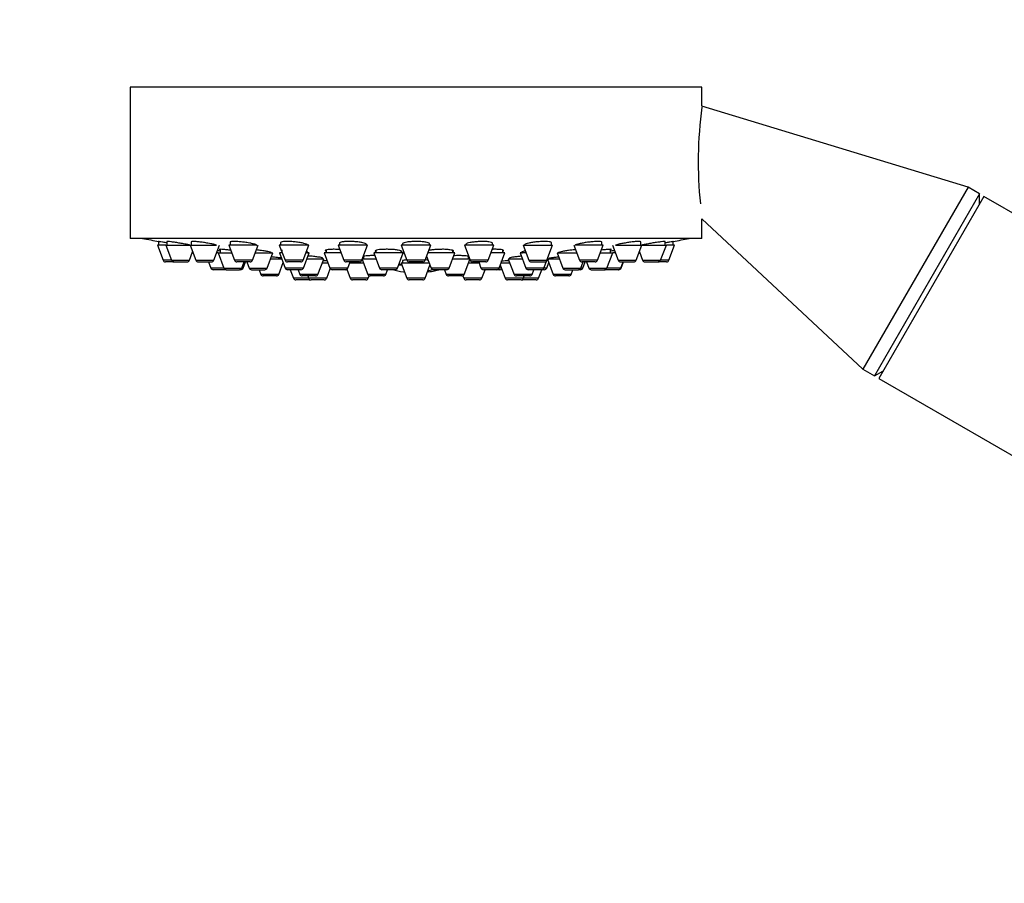
# Model space of a CAD drawing. Units: millimetres. Extents: x 0 to 1081, y 0 to 1559.
# Drawn here: x 439 to 556, y 1056 to 1159 of the extents above; entities that cross this region are included whole.
import ezdxf
from ezdxf import colors
from ezdxf.entities.mleader import LeaderData, LeaderLine
from ezdxf.math import Vec2, Vec3

# ---------------------------------------------------------------- set-up
doc = ezdxf.new("R2010")
doc.units = ezdxf.units.MM
doc.layers.add('DV1_Défaut', color=7, linetype='Continuous')
doc.layers.add('Défaut', color=7, linetype='Continuous')

# ---------------------------------------------------------------- blocks, each defined once
blk = doc.blocks.new('_DOT')
at = {"color": 0}
blk.add_line((0, 0), (-1, 0), dxfattribs=at)
at = {"color": 0, "const_width": 0.333}
blk.add_lwpolyline([(-0.1665, 0, 1), (0.1665, 0, 1)], format="xyb", close=True, dxfattribs=at)
blk = doc.blocks.new('SE')
at = {"layer": 'DV1_Défaut', "color": 7, "linetype": 'Continuous'}
for p, q in [((519.83, 1150.75), (451.83, 1150.75)), ((451.83, 1150.75), (451.83, 1132.75)), ((519.83, 1148.46), (519.83, 1150.75)), ((551.47, 1138.84), (519.83, 1148.46)), ((551.47, 1138.84), (538.97, 1117.19)), ((552.85, 1138.04), (540.35, 1116.39)), ((552.85, 1138.04), (551.47, 1138.84)), ((552.85, 1136.88), (552.85, 1138.04)), ((553.36, 1137.75), (540.86, 1116.1)), ((657.28, 1077.75), (553.36, 1137.75)), ((519.83, 1132.75), (519.83, 1135.09)), ((519.83, 1135.09), (538.97, 1117.19)), ((519.83, 1132.75), (451.83, 1132.75)), ((455.23, 1132.38), (455.23, 1131.96)), ((456.22, 1132.37), (456.22, 1131.96)), ((459.12, 1132.35), (459.12, 1131.96)), ((463.73, 1132.31), (463.73, 1131.96)), ((469.73, 1132.26), (469.73, 1131.96)), ((476.73, 1132.2), (476.73, 1131.96)), ((484.23, 1132.12), (484.23, 1131.96)), ((487.43, 1131.96), (487.43, 1132.11)), ((494.94, 1131.96), (494.94, 1132.18)), ((501.93, 1131.96), (501.93, 1132.25)), ((507.94, 1131.96), (507.94, 1132.31)), ((512.55, 1131.96), (512.55, 1132.35)), ((515.45, 1131.96), (515.45, 1132.37)), ((516.43, 1131.96), (516.43, 1132.38)), ((456.07, 1131.96), (455.08, 1131.96)), ((455.08, 1131.96), (455.76, 1130.16)), ((456.07, 1131.96), (458.94, 1131.96)), ((456.07, 1131.96), (456.75, 1130.16)), ((458.9, 1130.16), (459.27, 1131.16)), ((458.97, 1131.96), (462.11, 1131.96)), ((458.97, 1131.96), (459.65, 1130.16)), ((461.79, 1130.16), (462.47, 1131.96)), ((462.3, 1131.02), (462.12, 1131.02)), ((462.3, 1131.02), (463.93, 1131.02)), ((462.3, 1131.02), (462.97, 1129.22)), ((462.55, 1131.45), (462.55, 1131.02)), ((466.9, 1131.96), (463.58, 1131.96)), ((463.58, 1131.96), (464.25, 1130.16)), ((466.4, 1130.16), (467.08, 1131.96)), ((466.73, 1131.02), (468.82, 1131.02)), ((468.14, 1129.22), (468.82, 1131.02)), ((473.08, 1131.96), (469.58, 1131.96)), ((469.58, 1131.96), (470.26, 1130.16)), ((469.94, 1131.02), (469.62, 1131.02)), ((469.62, 1131.02), (470.29, 1129.22)), ((469.87, 1131.38), (469.87, 1131.02)), ((472.41, 1130.16), (473.08, 1131.96)), ((472.44, 1129.22), (473.12, 1131.02)), ((473.12, 1131.02), (472.73, 1131.02)), ((472.87, 1131.02), (472.87, 1131.14)), ((476.93, 1131.02), (474.9, 1131.02)), ((474.9, 1131.02), (475.58, 1129.22)), ((475.15, 1131.37), (475.15, 1131.02)), ((480.08, 1131.96), (476.58, 1131.96)), ((476.58, 1131.96), (477.26, 1130.16)), ((479.4, 1130.16), (480.08, 1131.96)), ((479.93, 1131.96), (479.93, 1132.03)), ((484.31, 1131.02), (480.81, 1131.02)), ((480.81, 1131.02), (481.49, 1129.22)), ((481.06, 1131.32), (481.06, 1131.02)), ((483.64, 1129.22), (484.31, 1131.02)), ((484.06, 1131.02), (484.06, 1131.26)), ((487.58, 1131.96), (484.08, 1131.96)), ((484.08, 1131.96), (484.76, 1130.16)), ((486.91, 1130.16), (487.58, 1131.96)), ((490.45, 1131.02), (487.23, 1131.02)), ((489.77, 1129.22), (490.45, 1131.02)), ((490.2, 1131.02), (490.2, 1131.32)), ((495.09, 1131.96), (491.59, 1131.96)), ((491.59, 1131.96), (492.27, 1130.16)), ((491.74, 1132.05), (491.74, 1131.96)), ((494.41, 1130.16), (495.09, 1131.96)), ((496.39, 1131.02), (494.74, 1131.02)), ((495.71, 1129.22), (496.39, 1131.02)), ((496.14, 1131.02), (496.14, 1131.37)), ((498.94, 1131.02), (498.23, 1131.02)), ((498.23, 1131.02), (498.9, 1129.22)), ((498.48, 1131.15), (498.48, 1131.02)), ((498.58, 1131.96), (502.08, 1131.96)), ((498.58, 1131.96), (499.26, 1130.16)), ((501.41, 1130.16), (502.08, 1131.96)), ((502.6, 1131.02), (504.94, 1131.02)), ((502.6, 1131.02), (503.28, 1129.22)), ((504.59, 1131.96), (505.27, 1130.16)), ((508.09, 1131.96), (504.77, 1131.96)), ((507.41, 1130.16), (508.09, 1131.96)), ((507.74, 1131.02), (509.22, 1131.02)), ((508.54, 1129.22), (509.22, 1131.02)), ((508.97, 1131.02), (508.97, 1131.45)), ((509.2, 1131.96), (509.88, 1130.16)), ((509.55, 1131.02), (509.22, 1131.02)), ((509.56, 1131.96), (512.7, 1131.96)), ((512.02, 1130.16), (512.7, 1131.96)), ((512.4, 1131.16), (512.77, 1130.16)), ((512.71, 1131.96), (515.6, 1131.96)), ((514.92, 1130.16), (515.6, 1131.96)), ((516.58, 1131.96), (515.6, 1131.96)), ((515.91, 1130.16), (516.58, 1131.96)), ((456.75, 1130.16), (455.76, 1130.16)), ((457.03, 1129.96), (456.04, 1129.96)), ((456.75, 1130.16), (458.9, 1130.16)), ((457.03, 1129.96), (458.61, 1129.96)), ((459.65, 1130.16), (461.79, 1130.16)), ((459.93, 1129.96), (461.51, 1129.96)), ((461.16, 1129.96), (461.44, 1129.22)), ((466.4, 1130.16), (464.25, 1130.16)), ((466.12, 1129.96), (464.54, 1129.96)), ((465.12, 1129.22), (465.4, 1129.96)), ((465.28, 1129.22), (465.55, 1129.96)), ((465.71, 1129.96), (465.99, 1129.22)), ((469.9, 1130.28), (468.54, 1130.28)), ((469.52, 1128.47), (470.05, 1129.88)), ((472.41, 1130.16), (470.26, 1130.16)), ((472.13, 1129.96), (470.54, 1129.96)), ((474.86, 1130.28), (472.84, 1130.28)), ((474.18, 1128.47), (474.86, 1130.28)), ((475.35, 1129.82), (474.68, 1129.82)), ((474.71, 1130.28), (474.71, 1130.41)), ((479.4, 1130.16), (477.26, 1130.16)), ((479.12, 1129.96), (477.54, 1129.96)), ((477.72, 1129.22), (478, 1129.96)), ((479.6, 1129.82), (477.95, 1129.82)), ((479.44, 1130.25), (480.1, 1128.47)), ((481.09, 1130.28), (479.45, 1130.28)), ((479.58, 1130.58), (479.58, 1130.28)), ((487.4, 1129.82), (484.08, 1129.82)), ((484.08, 1129.82), (484.76, 1128.01)), ((484.23, 1130.11), (484.23, 1129.82)), ((486.91, 1130.16), (484.76, 1130.16)), ((486.63, 1129.96), (485.04, 1129.96)), ((487.09, 1130.65), (487.63, 1129.22)), ((492.22, 1130.28), (490.17, 1130.28)), ((491.57, 1128.47), (492.23, 1130.25)), ((493.34, 1129.82), (492.07, 1129.82)), ((492.09, 1130.28), (492.09, 1130.58)), ((494.41, 1130.16), (492.27, 1130.16)), ((494.13, 1129.96), (492.55, 1129.96)), ((493.29, 1129.96), (493.56, 1129.22)), ((496.98, 1129.82), (495.93, 1129.82)), ((498.51, 1130.28), (496.81, 1130.28)), ((496.81, 1130.28), (497.49, 1128.47)), ((496.96, 1130.41), (496.96, 1130.28)), ((499.26, 1130.16), (501.41, 1130.16)), ((499.54, 1129.96), (501.13, 1129.96)), ((501.05, 1129.22), (501.38, 1130.11)), ((501.38, 1129.22), (501.62, 1129.88)), ((502.88, 1130.28), (501.47, 1130.28)), ((501.47, 1130.28), (502.15, 1128.47)), ((501.62, 1130.36), (501.62, 1130.28)), ((507.41, 1130.16), (505.27, 1130.16)), ((505.43, 1129.22), (505.7, 1129.96)), ((507.13, 1129.96), (505.55, 1129.96)), ((505.68, 1129.22), (505.95, 1129.96)), ((506.11, 1129.96), (506.39, 1129.22)), ((509.88, 1130.16), (512.02, 1130.16)), ((510.16, 1129.96), (511.74, 1129.96)), ((510.18, 1129.22), (510.46, 1129.96)), ((510.23, 1129.22), (510.51, 1129.96)), ((512.77, 1130.16), (514.92, 1130.16)), ((513.05, 1129.96), (514.64, 1129.96)), ((515.63, 1129.96), (514.64, 1129.96)), ((515.91, 1130.16), (514.92, 1130.16)), ((462.97, 1129.22), (461.44, 1129.22)), ((463.25, 1129.02), (461.72, 1129.02)), ((462.97, 1129.22), (465.12, 1129.22)), ((463.25, 1129.02), (464.84, 1129.02)), ((464.99, 1129.02), (464.84, 1129.02)), ((465.28, 1129.22), (465.12, 1129.22)), ((465.99, 1129.22), (468.14, 1129.22)), ((466.27, 1129.02), (467.86, 1129.02)), ((467.17, 1129.02), (467.37, 1128.47)), ((472.44, 1129.22), (470.29, 1129.22)), ((472.16, 1129.02), (470.57, 1129.02)), ((470.88, 1129.02), (471.26, 1128.01)), ((471.83, 1129.02), (472.03, 1128.47)), ((475.22, 1128.01), (475.63, 1129.13)), ((477.72, 1129.22), (475.58, 1129.22)), ((477.44, 1129.02), (475.86, 1129.02)), ((477.63, 1129.02), (477.44, 1129.02)), ((477.61, 1129.08), (478.01, 1128.01)), ((483.64, 1129.22), (481.49, 1129.22)), ((483.36, 1129.02), (481.77, 1129.02)), ((482.25, 1128.47), (482.46, 1129.02)), ((484.15, 1129.63), (483.79, 1129.63)), ((483.79, 1129.63), (484.2, 1129.63)), ((483.79, 1129.62), (484.16, 1129.62)), ((486.91, 1128.01), (487.49, 1129.57)), ((489.77, 1129.22), (487.63, 1129.22)), ((489.49, 1129.02), (487.91, 1129.02)), ((489.21, 1129.02), (489.42, 1128.47)), ((495.71, 1129.22), (493.56, 1129.22)), ((493.66, 1128.01), (494.04, 1129.02)), ((495.43, 1129.02), (493.85, 1129.02)), ((495.81, 1129.02), (495.43, 1129.02)), ((496, 1129.22), (495.71, 1129.22)), ((495.86, 1129.61), (496.45, 1128.01)), ((501.05, 1129.22), (498.9, 1129.22)), ((500.77, 1129.02), (499.18, 1129.02)), ((499.64, 1128.47), (499.84, 1129.02)), ((500.41, 1128.01), (500.79, 1129.02)), ((501.09, 1129.02), (500.79, 1129.02)), ((501.38, 1129.22), (501.05, 1129.22)), ((503.28, 1129.22), (505.43, 1129.22)), ((503.56, 1129.02), (505.14, 1129.02)), ((504.29, 1128.47), (504.5, 1129.02)), ((505.39, 1129.02), (505.14, 1129.02)), ((505.68, 1129.22), (505.43, 1129.22)), ((506.39, 1129.22), (508.54, 1129.22)), ((506.67, 1129.02), (508.26, 1129.02)), ((508.31, 1129.02), (508.26, 1129.02)), ((509.9, 1129.02), (508.31, 1129.02)), ((510.18, 1129.22), (508.54, 1129.22)), ((509.95, 1129.02), (509.9, 1129.02)), ((510.23, 1129.22), (510.18, 1129.22)), ((469.52, 1128.47), (467.37, 1128.47)), ((469.24, 1128.28), (467.66, 1128.28)), ((473.07, 1128.01), (471.26, 1128.01)), ((473.13, 1127.82), (471.54, 1127.82)), ((474.18, 1128.47), (472.03, 1128.47)), ((473.9, 1128.28), (472.31, 1128.28)), ((472.97, 1128.28), (473.07, 1128.01)), ((475.22, 1128.01), (473.07, 1128.01)), ((474.93, 1127.82), (473.35, 1127.82)), ((480.16, 1128.01), (478.01, 1128.01)), ((479.88, 1127.82), (478.29, 1127.82)), ((482.25, 1128.47), (480.1, 1128.47)), ((480.16, 1128.01), (480.27, 1128.3)), ((481.97, 1128.28), (480.38, 1128.28)), ((486.91, 1128.01), (484.76, 1128.01)), ((486.63, 1127.82), (485.04, 1127.82)), ((491.57, 1128.47), (489.42, 1128.47)), ((491.28, 1128.28), (489.7, 1128.28)), ((491.4, 1128.3), (491.51, 1128.01)), ((493.66, 1128.01), (491.51, 1128.01)), ((493.38, 1127.82), (491.79, 1127.82)), ((498.6, 1128.01), (496.45, 1128.01)), ((498.32, 1127.82), (496.73, 1127.82)), ((499.64, 1128.47), (497.49, 1128.47)), ((499.35, 1128.28), (497.77, 1128.28)), ((500.13, 1127.82), (498.54, 1127.82)), ((498.6, 1128.01), (498.7, 1128.28)), ((500.41, 1128.01), (498.6, 1128.01)), ((504.29, 1128.47), (502.15, 1128.47)), ((504.01, 1128.28), (502.43, 1128.28)), ((538.97, 1117.19), (540.35, 1116.39)), ((540.35, 1116.39), (541.36, 1116.97)), ((540.86, 1116.1), (644.78, 1056.1))]:
    blk.add_line(p, q, dxfattribs=at)
for centre, radius, start, end in [((567.46, 1141.8), 48.07, 172.1643, 185.917), ((485.83, 1295.67), 166.13, 258.7185, 259.3921), ((485.83, 1295.67), 166.13, 280.6079, 281.2815), ((456.04, 1130.26), 0.3, 200.556, 270), ((457.03, 1130.26), 0.3, 200.556, 270), ((458.61, 1130.26), 0.3, 270, 339.444), ((459.93, 1130.26), 0.3, 200.556, 270), ((461.51, 1130.26), 0.3, 270, 339.444), ((464.54, 1130.26), 0.3, 200.556, 270), ((466.12, 1130.26), 0.3, 270, 339.444), ((470.54, 1130.26), 0.3, 200.556, 270), ((472.13, 1130.26), 0.3, 270, 339.444), ((477.54, 1130.26), 0.3, 200.556, 270), ((479.12, 1130.26), 0.3, 270, 339.444), ((485.04, 1130.26), 0.3, 200.556, 270), ((486.63, 1130.26), 0.3, 270, 339.444), ((492.55, 1130.26), 0.3, 200.556, 270), ((494.13, 1130.26), 0.3, 270, 339.444), ((499.54, 1130.26), 0.3, 200.556, 270), ((501.13, 1130.26), 0.3, 270, 339.444), ((485.83, 1295.67), 166.13, 275.3945, 275.4528), ((505.55, 1130.26), 0.3, 200.556, 270), ((507.13, 1130.26), 0.3, 270, 339.444), ((510.16, 1130.26), 0.3, 200.556, 270), ((511.74, 1130.26), 0.3, 270, 339.444), ((513.05, 1130.26), 0.3, 200.556, 270), ((514.64, 1130.26), 0.3, 270, 339.444), ((515.63, 1130.26), 0.3, 270, 339.444), ((461.72, 1129.32), 0.3, 200.556, 270), ((463.25, 1129.32), 0.3, 200.556, 270), ((464.84, 1129.32), 0.3, 270, 339.444), ((464.99, 1129.32), 0.3, 270, 339.444), ((466.27, 1129.32), 0.3, 200.556, 270), ((467.86, 1129.32), 0.3, 270, 339.444), ((470.57, 1129.32), 0.3, 200.556, 270), ((472.16, 1129.32), 0.3, 270, 339.444), ((475.86, 1129.32), 0.3, 200.556, 270), ((477.44, 1129.32), 0.3, 270, 339.444), ((481.77, 1129.32), 0.3, 200.556, 270), ((485.83, 1140.03), 11.35, 255.7027, 262.4089), ((483.36, 1129.32), 0.3, 270, 339.444), ((485.83, 1140.03), 11.35, 277.5911, 284.2973), ((487.91, 1129.32), 0.3, 200.556, 270), ((489.49, 1129.32), 0.3, 270, 339.444), ((493.85, 1129.32), 0.3, 200.556, 270), ((495.43, 1129.32), 0.3, 270, 339.444), ((495.81, 1129.32), 0.3, 270, 318.9544), ((499.18, 1129.32), 0.3, 200.556, 270), ((500.77, 1129.32), 0.3, 270, 339.444), ((501.09, 1129.32), 0.3, 270, 339.444), ((503.56, 1129.32), 0.3, 200.556, 270), ((505.14, 1129.32), 0.3, 270, 339.444), ((505.39, 1129.32), 0.3, 270, 339.444), ((506.67, 1129.32), 0.3, 200.556, 270), ((508.26, 1129.32), 0.3, 270, 339.444), ((508.31, 1129.32), 0.3, 264.7179, 270), ((509.9, 1129.32), 0.3, 270, 339.444), ((509.95, 1129.32), 0.3, 270, 339.444), ((467.66, 1128.58), 0.3, 200.556, 270), ((469.24, 1128.58), 0.3, 270, 339.444), ((471.54, 1128.12), 0.3, 200.556, 270), ((472.31, 1128.58), 0.3, 200.556, 270), ((473.35, 1128.12), 0.3, 200.556, 270), ((473.13, 1128.12), 0.3, 270, 291.9684), ((473.9, 1128.58), 0.3, 270, 339.444), ((474.93, 1128.12), 0.3, 270, 339.444), ((478.29, 1128.12), 0.3, 200.556, 270), ((479.88, 1128.12), 0.3, 270, 339.444), ((480.38, 1128.58), 0.3, 200.556, 270), ((481.97, 1128.58), 0.3, 270, 339.444), ((485.04, 1128.12), 0.3, 200.556, 270), ((486.63, 1128.12), 0.3, 270, 339.444), ((489.7, 1128.58), 0.3, 200.556, 270), ((491.28, 1128.58), 0.3, 270, 339.444), ((491.79, 1128.12), 0.3, 200.556, 270), ((493.38, 1128.12), 0.3, 270, 339.444), ((496.73, 1128.12), 0.3, 200.556, 270), ((497.77, 1128.58), 0.3, 200.556, 270), ((498.32, 1128.12), 0.3, 270, 339.444), ((498.54, 1128.12), 0.3, 248.0316, 270), ((499.35, 1128.58), 0.3, 270, 339.444), ((500.13, 1128.12), 0.3, 270, 339.444), ((502.43, 1128.58), 0.3, 200.556, 270), ((504.01, 1128.58), 0.3, 270, 339.444)]:
    blk.add_arc(centre, radius, start, end, dxfattribs=at)
for centre, start_param, end_param in [((485.46, 1140.03), 3.026685, 3.041994), ((486.21, 1140.03), 3.241191, 3.38239), ((485.46, 1140.03), 3.323459, 3.385818)]:
    blk.add_ellipse(centre, major_axis=(0, 11.33), ratio=0.866025, start_param=start_param, end_param=end_param, dxfattribs=at)
for points, knots in [([(456.21, 1132.21), (456.18, 1132.22), (456.16, 1132.22), (456.13, 1132.23), (455.96, 1132.26), (455.81, 1132.28), (455.68, 1132.3), (455.56, 1132.33), (455.45, 1132.35), (455.38, 1132.36), (455.3, 1132.37), (455.26, 1132.38), (455.24, 1132.38), (455.24, 1132.38), (455.23, 1132.38), (455.23, 1132.38)], [0, 0, 0, 0, 0.051802, 0.051802, 0.051802, 0.345807, 0.345807, 0.345807, 0.636321, 0.636321, 0.636321, 0.922334, 0.922334, 0.922334, 1, 1, 1, 1]), ([(458.19, 1132.11), (458.02, 1132.14), (457.83, 1132.17), (457.65, 1132.2), (457.47, 1132.23), (457.29, 1132.26), (457.13, 1132.29), (456.96, 1132.31), (456.81, 1132.33), (456.68, 1132.35), (456.56, 1132.36), (456.45, 1132.37), (456.37, 1132.38), (456.3, 1132.39), (456.25, 1132.39), (456.23, 1132.38), (456.23, 1132.38), (456.22, 1132.38), (456.22, 1132.37)], [0, 0, 0, 0, 0.190798, 0.190798, 0.190798, 0.381687, 0.381687, 0.381687, 0.571114, 0.571114, 0.571114, 0.757663, 0.757663, 0.757663, 0.941672, 0.941672, 0.941672, 1, 1, 1, 1]), ([(458.91, 1131.97), (458.79, 1131.99), (458.66, 1132.02), (458.51, 1132.05), (458.41, 1132.07), (458.3, 1132.09), (458.19, 1132.11)], [0, 0, 0, 0, 0.586674, 0.586674, 0.586674, 1, 1, 1, 1]), ([(461.1, 1132.18), (460.93, 1132.21), (460.74, 1132.24), (460.56, 1132.27), (460.38, 1132.29), (460.2, 1132.32), (460.04, 1132.33), (459.88, 1132.35), (459.73, 1132.37), (459.6, 1132.37), (459.47, 1132.38), (459.36, 1132.39), (459.28, 1132.38), (459.21, 1132.38), (459.15, 1132.37), (459.13, 1132.36), (459.12, 1132.36), (459.12, 1132.35), (459.12, 1132.35)], [0, 0, 0, 0, 0.188672, 0.188672, 0.188672, 0.377477, 0.377477, 0.377477, 0.56426, 0.56426, 0.56426, 0.748295, 0.748295, 0.748295, 0.930778, 0.930778, 0.930778, 1, 1, 1, 1]), ([(462.1, 1131.96), (462.03, 1131.98), (461.96, 1132), (461.87, 1132.02), (461.74, 1132.05), (461.59, 1132.09), (461.43, 1132.12), (461.33, 1132.14), (461.22, 1132.16), (461.1, 1132.18)], [0, 0, 0, 0, 0.299632, 0.299632, 0.299632, 0.726767, 0.726767, 0.726767, 1, 1, 1, 1]), ([(465.72, 1132.25), (465.55, 1132.27), (465.37, 1132.3), (465.19, 1132.32), (465.01, 1132.34), (464.83, 1132.36), (464.67, 1132.37), (464.51, 1132.38), (464.35, 1132.38), (464.22, 1132.38), (464.1, 1132.39), (463.99, 1132.38), (463.91, 1132.37), (463.83, 1132.36), (463.77, 1132.35), (463.74, 1132.33), (463.73, 1132.32), (463.73, 1132.31), (463.73, 1132.3)], [0, 0, 0, 0, 0.18594, 0.18594, 0.18594, 0.372022, 0.372022, 0.372022, 0.556046, 0.556046, 0.556046, 0.738116, 0.738116, 0.738116, 0.919956, 0.919956, 0.919956, 1, 1, 1, 1]), ([(466.93, 1131.9), (466.93, 1131.91), (466.93, 1131.91), (466.92, 1131.92), (466.91, 1131.94), (466.86, 1131.97), (466.79, 1132), (466.72, 1132.03), (466.61, 1132.06), (466.49, 1132.09), (466.37, 1132.12), (466.22, 1132.16), (466.06, 1132.19), (465.95, 1132.21), (465.84, 1132.23), (465.72, 1132.25)], [0, 0, 0, 0, 0.062302, 0.062302, 0.062302, 0.315724, 0.315724, 0.315724, 0.572971, 0.572971, 0.572971, 0.832935, 0.832935, 0.832935, 1, 1, 1, 1]), ([(471.74, 1132.3), (471.57, 1132.32), (471.39, 1132.34), (471.21, 1132.36), (471.03, 1132.37), (470.85, 1132.38), (470.69, 1132.38), (470.53, 1132.39), (470.38, 1132.38), (470.25, 1132.38), (470.12, 1132.37), (470.01, 1132.36), (469.92, 1132.34), (469.84, 1132.33), (469.78, 1132.3), (469.75, 1132.28), (469.74, 1132.27), (469.73, 1132.26), (469.73, 1132.24)], [0, 0, 0, 0, 0.183241, 0.183241, 0.183241, 0.366598, 0.366598, 0.366598, 0.548366, 0.548366, 0.548366, 0.729429, 0.729429, 0.729429, 0.911618, 0.911618, 0.911618, 1, 1, 1, 1]), ([(472.93, 1131.96), (472.93, 1131.96), (472.93, 1131.97), (472.93, 1131.98), (472.92, 1132.01), (472.87, 1132.04), (472.8, 1132.07), (472.73, 1132.1), (472.63, 1132.13), (472.51, 1132.16), (472.38, 1132.2), (472.23, 1132.23), (472.07, 1132.25), (471.97, 1132.27), (471.86, 1132.29), (471.74, 1132.3)], [0, 0, 0, 0, 0.052554, 0.052554, 0.052554, 0.31011, 0.31011, 0.31011, 0.57083, 0.57083, 0.57083, 0.832593, 0.832593, 0.832593, 1, 1, 1, 1]), ([(478.74, 1132.35), (478.57, 1132.36), (478.39, 1132.37), (478.21, 1132.38), (478.04, 1132.39), (477.86, 1132.39), (477.7, 1132.38), (477.54, 1132.38), (477.38, 1132.37), (477.25, 1132.35), (477.12, 1132.34), (477.01, 1132.32), (476.93, 1132.3), (476.84, 1132.27), (476.78, 1132.25), (476.75, 1132.22), (476.74, 1132.2), (476.73, 1132.19), (476.73, 1132.17)], [0, 0, 0, 0, 0.181183, 0.181183, 0.181183, 0.362427, 0.362427, 0.362427, 0.542923, 0.542923, 0.542923, 0.724125, 0.724125, 0.724125, 0.907546, 0.907546, 0.907546, 1, 1, 1, 1]), ([(479.93, 1132.03), (479.93, 1132.03), (479.93, 1132.04), (479.93, 1132.05), (479.91, 1132.08), (479.87, 1132.11), (479.8, 1132.14), (479.73, 1132.17), (479.63, 1132.2), (479.5, 1132.23), (479.38, 1132.26), (479.23, 1132.29), (479.07, 1132.31), (478.96, 1132.32), (478.85, 1132.34), (478.74, 1132.35)], [0, 0, 0, 0, 0.048823, 0.048823, 0.048823, 0.310049, 0.310049, 0.310049, 0.572925, 0.572925, 0.572925, 0.834796, 0.834796, 0.834796, 1, 1, 1, 1]), ([(486.25, 1132.37), (486.08, 1132.38), (485.9, 1132.39), (485.72, 1132.38), (485.55, 1132.38), (485.37, 1132.37), (485.21, 1132.36), (485.05, 1132.35), (484.89, 1132.33), (484.76, 1132.31), (484.63, 1132.29), (484.52, 1132.27), (484.43, 1132.24), (484.35, 1132.21), (484.29, 1132.18), (484.26, 1132.15), (484.24, 1132.13), (484.23, 1132.12), (484.23, 1132.1)], [0, 0, 0, 0, 0.180195, 0.180195, 0.180195, 0.36038, 0.36038, 0.36038, 0.540834, 0.540834, 0.540834, 0.723232, 0.723232, 0.723232, 0.9084, 0.9084, 0.9084, 1, 1, 1, 1]), ([(487.43, 1132.1), (487.43, 1132.11), (487.43, 1132.11), (487.43, 1132.12), (487.42, 1132.15), (487.37, 1132.18), (487.3, 1132.21), (487.23, 1132.24), (487.13, 1132.27), (487, 1132.29), (486.88, 1132.32), (486.73, 1132.34), (486.57, 1132.35), (486.47, 1132.36), (486.36, 1132.37), (486.25, 1132.37)], [0, 0, 0, 0, 0.051658, 0.051658, 0.051658, 0.315288, 0.315288, 0.315288, 0.578507, 0.578507, 0.578507, 0.838861, 0.838861, 0.838861, 1, 1, 1, 1]), ([(493.75, 1132.38), (493.58, 1132.38), (493.4, 1132.38), (493.23, 1132.37), (493.05, 1132.36), (492.87, 1132.34), (492.71, 1132.32), (492.55, 1132.3), (492.4, 1132.28), (492.27, 1132.25), (492.13, 1132.23), (492.02, 1132.2), (491.93, 1132.17), (491.85, 1132.14), (491.79, 1132.1), (491.76, 1132.07), (491.75, 1132.06), (491.74, 1132.04), (491.74, 1132.03)], [0, 0, 0, 0, 0.18041, 0.18041, 0.18041, 0.360742, 0.360742, 0.360742, 0.542297, 0.542297, 0.542297, 0.72654, 0.72654, 0.72654, 0.913375, 0.913375, 0.913375, 1, 1, 1, 1]), ([(494.94, 1132.17), (494.94, 1132.18), (494.94, 1132.19), (494.93, 1132.2), (494.92, 1132.23), (494.87, 1132.25), (494.8, 1132.28), (494.73, 1132.3), (494.62, 1132.33), (494.5, 1132.34), (494.37, 1132.36), (494.22, 1132.37), (494.06, 1132.38), (493.96, 1132.38), (493.86, 1132.38), (493.75, 1132.38)], [0, 0, 0, 0, 0.059543, 0.059543, 0.059543, 0.323773, 0.323773, 0.323773, 0.585563, 0.585563, 0.585563, 0.843422, 0.843422, 0.843422, 1, 1, 1, 1]), ([(500.75, 1132.37), (500.58, 1132.37), (500.39, 1132.35), (500.22, 1132.34), (500.04, 1132.32), (499.86, 1132.3), (499.7, 1132.27), (499.54, 1132.24), (499.38, 1132.22), (499.25, 1132.19), (499.12, 1132.16), (499.01, 1132.12), (498.92, 1132.09), (498.84, 1132.06), (498.78, 1132.03), (498.75, 1132), (498.74, 1131.98), (498.73, 1131.97), (498.73, 1131.96)], [0, 0, 0, 0, 0.181617, 0.181617, 0.181617, 0.36311, 0.36311, 0.36311, 0.54648, 0.54648, 0.54648, 0.73256, 0.73256, 0.73256, 0.920325, 0.920325, 0.920325, 1, 1, 1, 1]), ([(501.93, 1132.24), (501.93, 1132.25), (501.93, 1132.26), (501.93, 1132.26), (501.91, 1132.29), (501.86, 1132.31), (501.79, 1132.33), (501.71, 1132.35), (501.61, 1132.37), (501.48, 1132.37), (501.36, 1132.38), (501.21, 1132.39), (501.05, 1132.38), (500.95, 1132.38), (500.85, 1132.38), (500.75, 1132.37)], [0, 0, 0, 0, 0.069184, 0.069184, 0.069184, 0.332239, 0.332239, 0.332239, 0.591519, 0.591519, 0.591519, 0.846963, 0.846963, 0.846963, 1, 1, 1, 1]), ([(506.76, 1132.35), (506.58, 1132.33), (506.4, 1132.31), (506.22, 1132.29), (506.04, 1132.26), (505.86, 1132.23), (505.7, 1132.2), (505.54, 1132.17), (505.38, 1132.14), (505.25, 1132.11), (505.12, 1132.08), (505, 1132.05), (504.92, 1132.02), (504.84, 1131.98), (504.78, 1131.95), (504.75, 1131.93), (504.75, 1131.92), (504.74, 1131.91), (504.74, 1131.9)], [0, 0, 0, 0, 0.183334, 0.183334, 0.183334, 0.36653, 0.36653, 0.36653, 0.551768, 0.551768, 0.551768, 0.738989, 0.738989, 0.738989, 0.92649, 0.92649, 0.92649, 1, 1, 1, 1]), ([(507.94, 1132.3), (507.94, 1132.31), (507.94, 1132.31), (507.93, 1132.32), (507.91, 1132.34), (507.86, 1132.36), (507.79, 1132.37), (507.71, 1132.38), (507.61, 1132.38), (507.48, 1132.38), (507.36, 1132.38), (507.21, 1132.38), (507.05, 1132.37), (506.96, 1132.36), (506.86, 1132.36), (506.76, 1132.35)], [0, 0, 0, 0, 0.076699, 0.076699, 0.076699, 0.337471, 0.337471, 0.337471, 0.594254, 0.594254, 0.594254, 0.848391, 0.848391, 0.848391, 1, 1, 1, 1]), ([(511.37, 1132.3), (511.2, 1132.28), (511.01, 1132.25), (510.83, 1132.22), (510.65, 1132.2), (510.47, 1132.16), (510.31, 1132.13), (510.14, 1132.1), (509.99, 1132.07), (509.85, 1132.04), (509.74, 1132.01), (509.65, 1131.98), (509.57, 1131.96)], [0, 0, 0, 0, 0.260156, 0.260156, 0.260156, 0.520149, 0.520149, 0.520149, 0.782466, 0.782466, 0.782466, 1, 1, 1, 1]), ([(512.55, 1132.35), (512.55, 1132.35), (512.55, 1132.36), (512.54, 1132.36), (512.52, 1132.37), (512.47, 1132.38), (512.4, 1132.38), (512.32, 1132.39), (512.22, 1132.38), (512.09, 1132.38), (511.97, 1132.37), (511.82, 1132.36), (511.67, 1132.34), (511.57, 1132.33), (511.47, 1132.32), (511.37, 1132.3)], [0, 0, 0, 0, 0.079086, 0.079086, 0.079086, 0.33748, 0.33748, 0.33748, 0.592792, 0.592792, 0.592792, 0.847316, 0.847316, 0.847316, 1, 1, 1, 1]), ([(514.28, 1132.25), (514.1, 1132.22), (513.92, 1132.19), (513.74, 1132.16), (513.56, 1132.12), (513.37, 1132.09), (513.21, 1132.06), (513.04, 1132.03), (512.88, 1132), (512.75, 1131.97), (512.73, 1131.96), (512.71, 1131.96), (512.69, 1131.95)], [0, 0, 0, 0, 0.31517, 0.31517, 0.31517, 0.630236, 0.630236, 0.630236, 0.946667, 0.946667, 0.946667, 1, 1, 1, 1]), ([(515.45, 1132.37), (515.45, 1132.38), (515.44, 1132.38), (515.44, 1132.38), (515.42, 1132.39), (515.37, 1132.39), (515.3, 1132.38), (515.22, 1132.38), (515.12, 1132.36), (515, 1132.35), (514.88, 1132.33), (514.73, 1132.31), (514.58, 1132.29), (514.48, 1132.28), (514.38, 1132.26), (514.28, 1132.25)], [0, 0, 0, 0, 0.075125, 0.075125, 0.075125, 0.331956, 0.331956, 0.331956, 0.587377, 0.587377, 0.587377, 0.843998, 0.843998, 0.843998, 1, 1, 1, 1]), ([(516.43, 1132.38), (516.43, 1132.38), (516.43, 1132.38), (516.43, 1132.38), (516.41, 1132.38), (516.37, 1132.37), (516.3, 1132.36), (516.23, 1132.35), (516.13, 1132.33), (516.01, 1132.31), (515.88, 1132.29), (515.74, 1132.26), (515.58, 1132.23), (515.55, 1132.23), (515.51, 1132.22), (515.47, 1132.21)], [0, 0, 0, 0, 0.073673, 0.073673, 0.073673, 0.359046, 0.359046, 0.359046, 0.64503, 0.64503, 0.64503, 0.934187, 0.934187, 0.934187, 1, 1, 1, 1]), ([(462.55, 1131.24), (462.47, 1131.25), (462.4, 1131.26), (462.33, 1131.27), (462.29, 1131.28), (462.25, 1131.28), (462.21, 1131.29)], [0, 0, 0, 0, 0.650596, 0.650596, 0.650596, 1, 1, 1, 1]), ([(463.81, 1131.34), (463.65, 1131.36), (463.5, 1131.37), (463.35, 1131.39), (463.19, 1131.41), (463.04, 1131.42), (462.91, 1131.43), (462.79, 1131.44), (462.68, 1131.45), (462.6, 1131.45), (462.53, 1131.45), (462.48, 1131.45), (462.46, 1131.44), (462.45, 1131.44), (462.45, 1131.44), (462.45, 1131.43)], [0, 0, 0, 0, 0.212026, 0.212026, 0.212026, 0.450653, 0.450653, 0.450653, 0.686878, 0.686878, 0.686878, 0.921332, 0.921332, 0.921332, 1, 1, 1, 1]), ([(467.45, 1131.31), (467.27, 1131.33), (467.09, 1131.36), (466.91, 1131.38), (466.89, 1131.38), (466.88, 1131.38), (466.86, 1131.38)], [0, 0, 0, 0, 0.914683, 0.914683, 0.914683, 1, 1, 1, 1]), ([(468.65, 1131.02), (468.67, 1131.03), (468.67, 1131.04), (468.66, 1131.05), (468.64, 1131.07), (468.59, 1131.09), (468.52, 1131.11), (468.44, 1131.14), (468.33, 1131.16), (468.21, 1131.19), (468.08, 1131.21), (467.93, 1131.24), (467.77, 1131.26), (467.67, 1131.28), (467.56, 1131.3), (467.45, 1131.31)], [0, 0, 0, 0, 0.157585, 0.157585, 0.157585, 0.386828, 0.386828, 0.386828, 0.618346, 0.618346, 0.618346, 0.851815, 0.851815, 0.851815, 1, 1, 1, 1]), ([(469.77, 1131.36), (469.77, 1131.35), (469.78, 1131.34), (469.8, 1131.32), (469.81, 1131.32), (469.83, 1131.31), (469.85, 1131.3)], [0, 0, 0, 0, 0.612916, 0.612916, 0.612916, 1, 1, 1, 1]), ([(472.88, 1131.03), (472.9, 1131.03), (472.91, 1131.04), (472.92, 1131.04), (472.96, 1131.06), (472.98, 1131.08), (472.96, 1131.1), (472.94, 1131.12), (472.9, 1131.14), (472.82, 1131.17), (472.81, 1131.17), (472.81, 1131.17), (472.8, 1131.18)], [0, 0, 0, 0, 0.103468, 0.103468, 0.103468, 0.526066, 0.526066, 0.526066, 0.952723, 0.952723, 0.952723, 1, 1, 1, 1]), ([(476.78, 1131.42), (476.7, 1131.43), (476.61, 1131.43), (476.52, 1131.44), (476.34, 1131.45), (476.16, 1131.45), (476, 1131.45), (475.84, 1131.45), (475.69, 1131.44), (475.56, 1131.44), (475.43, 1131.43), (475.32, 1131.41), (475.24, 1131.4), (475.15, 1131.38), (475.1, 1131.36), (475.07, 1131.34), (475.04, 1131.32), (475.05, 1131.29), (475.08, 1131.27), (475.09, 1131.26), (475.11, 1131.25), (475.13, 1131.24)], [0, 0, 0, 0, 0.083829, 0.083829, 0.083829, 0.253633, 0.253633, 0.253633, 0.422703, 0.422703, 0.422703, 0.591776, 0.591776, 0.591776, 0.761909, 0.761909, 0.761909, 0.933701, 0.933701, 0.933701, 1, 1, 1, 1]), ([(482.97, 1131.43), (482.8, 1131.44), (482.62, 1131.45), (482.44, 1131.45), (482.26, 1131.45), (482.09, 1131.45), (481.92, 1131.44), (481.76, 1131.43), (481.61, 1131.42), (481.48, 1131.41), (481.35, 1131.39), (481.24, 1131.38), (481.15, 1131.36), (481.07, 1131.33), (481.01, 1131.31), (480.98, 1131.29), (480.95, 1131.26), (480.96, 1131.24), (480.99, 1131.21), (481, 1131.2), (481.02, 1131.19), (481.04, 1131.18)], [0, 0, 0, 0, 0.155296, 0.155296, 0.155296, 0.310607, 0.310607, 0.310607, 0.465774, 0.465774, 0.465774, 0.621709, 0.621709, 0.621709, 0.779091, 0.779091, 0.779091, 0.937986, 0.937986, 0.937986, 1, 1, 1, 1]), ([(484.08, 1131.12), (484.09, 1131.12), (484.1, 1131.13), (484.11, 1131.13), (484.16, 1131.16), (484.17, 1131.18), (484.16, 1131.21), (484.14, 1131.23), (484.1, 1131.26), (484.03, 1131.28), (483.95, 1131.31), (483.85, 1131.33), (483.72, 1131.35), (483.6, 1131.37), (483.45, 1131.39), (483.29, 1131.41), (483.19, 1131.42), (483.08, 1131.43), (482.97, 1131.43)], [0, 0, 0, 0, 0.042237, 0.042237, 0.042237, 0.248365, 0.248365, 0.248365, 0.456012, 0.456012, 0.456012, 0.663983, 0.663983, 0.663983, 0.870914, 0.870914, 0.870914, 1, 1, 1, 1]), ([(489.11, 1131.45), (488.94, 1131.45), (488.76, 1131.45), (488.58, 1131.44), (488.4, 1131.44), (488.23, 1131.43), (488.06, 1131.42), (487.9, 1131.4), (487.75, 1131.39), (487.62, 1131.37), (487.51, 1131.35), (487.41, 1131.33), (487.33, 1131.31)], [0, 0, 0, 0, 0.2594282, 0.2594282, 0.2594282, 0.518815, 0.518815, 0.518815, 0.7789105, 0.7789105, 0.7789105, 1, 1, 1, 1]), ([(490.21, 1131.17), (490.22, 1131.18), (490.23, 1131.18), (490.24, 1131.19), (490.29, 1131.21), (490.31, 1131.24), (490.29, 1131.27), (490.28, 1131.29), (490.23, 1131.32), (490.16, 1131.34), (490.09, 1131.36), (489.98, 1131.38), (489.86, 1131.4), (489.73, 1131.41), (489.58, 1131.43), (489.42, 1131.44), (489.32, 1131.44), (489.22, 1131.44), (489.11, 1131.45)], [0, 0, 0, 0, 0.042029, 0.042029, 0.042029, 0.250128, 0.250128, 0.250128, 0.458863, 0.458863, 0.458863, 0.666845, 0.666845, 0.666845, 0.873011, 0.873011, 0.873011, 1, 1, 1, 1]), ([(496.15, 1131.23), (496.16, 1131.24), (496.17, 1131.24), (496.18, 1131.25), (496.23, 1131.27), (496.25, 1131.3), (496.23, 1131.32), (496.22, 1131.35), (496.17, 1131.37), (496.1, 1131.39), (496.02, 1131.4), (495.92, 1131.42), (495.79, 1131.43), (495.67, 1131.44), (495.52, 1131.45), (495.36, 1131.45), (495.26, 1131.45), (495.16, 1131.45), (495.05, 1131.45)], [0, 0, 0, 0, 0.043474, 0.043474, 0.043474, 0.253015, 0.253015, 0.253015, 0.462102, 0.462102, 0.462102, 0.669544, 0.669544, 0.669544, 0.874892, 0.874892, 0.874892, 1, 1, 1, 1]), ([(498.84, 1131.25), (498.73, 1131.23), (498.64, 1131.21), (498.56, 1131.18), (498.48, 1131.16), (498.42, 1131.13), (498.39, 1131.11), (498.37, 1131.09), (498.37, 1131.07), (498.41, 1131.05), (498.43, 1131.04), (498.46, 1131.03), (498.51, 1131.02)], [0, 0, 0, 0, 0.247376, 0.247376, 0.247376, 0.533725, 0.533725, 0.533725, 0.819268, 0.819268, 0.819268, 1, 1, 1, 1]), ([(504.78, 1131.4), (504.61, 1131.39), (504.42, 1131.37), (504.25, 1131.35), (504.07, 1131.33), (503.89, 1131.3), (503.72, 1131.28), (503.56, 1131.25), (503.4, 1131.23), (503.27, 1131.2), (503.14, 1131.18), (503.02, 1131.15), (502.94, 1131.13), (502.85, 1131.1), (502.8, 1131.08), (502.77, 1131.06), (502.75, 1131.05), (502.75, 1131.03), (502.77, 1131.02)], [0, 0, 0, 0, 0.170472, 0.170472, 0.170472, 0.340863, 0.340863, 0.340863, 0.512419, 0.512419, 0.512419, 0.684867, 0.684867, 0.684867, 0.857089, 0.857089, 0.857089, 1, 1, 1, 1]), ([(509.07, 1131.43), (509.07, 1131.43), (509.06, 1131.44), (509.06, 1131.44), (509.04, 1131.45), (509, 1131.45), (508.93, 1131.45), (508.85, 1131.45), (508.75, 1131.44), (508.63, 1131.43), (508.51, 1131.43), (508.36, 1131.41), (508.21, 1131.4), (508.11, 1131.39), (508.01, 1131.38), (507.9, 1131.36)], [0, 0, 0, 0, 0.065999, 0.065999, 0.065999, 0.32595, 0.32595, 0.32595, 0.584279, 0.584279, 0.584279, 0.842632, 0.842632, 0.842632, 1, 1, 1, 1]), ([(509.45, 1131.3), (509.31, 1131.28), (509.16, 1131.26), (509.01, 1131.24), (509, 1131.24), (508.98, 1131.23), (508.97, 1131.23)], [0, 0, 0, 0, 0.897761, 0.897761, 0.897761, 1, 1, 1, 1]), ([(469.86, 1130.4), (469.79, 1130.41), (469.69, 1130.43), (469.59, 1130.44), (469.46, 1130.46), (469.31, 1130.48), (469.15, 1130.49), (469.05, 1130.51), (468.94, 1130.52), (468.83, 1130.53)], [0, 0, 0, 0, 0.344693, 0.344693, 0.344693, 0.74796, 0.74796, 0.74796, 1, 1, 1, 1]), ([(474.71, 1130.4), (474.71, 1130.41), (474.7, 1130.41), (474.7, 1130.42), (474.68, 1130.43), (474.64, 1130.45), (474.56, 1130.47), (474.49, 1130.49), (474.38, 1130.51), (474.26, 1130.52), (474.13, 1130.54), (473.99, 1130.56), (473.82, 1130.58), (473.72, 1130.59), (473.61, 1130.61), (473.5, 1130.62)], [0, 0, 0, 0, 0.068906, 0.068906, 0.068906, 0.323943, 0.323943, 0.323943, 0.580452, 0.580452, 0.580452, 0.837979, 0.837979, 0.837979, 1, 1, 1, 1]), ([(475.27, 1130.07), (475.15, 1130.08), (475.02, 1130.09), (474.88, 1130.1), (474.85, 1130.11), (474.83, 1130.11), (474.8, 1130.11)], [0, 0, 0, 0, 0.837063, 0.837063, 0.837063, 1, 1, 1, 1]), ([(480.93, 1130.7), (480.79, 1130.7), (480.66, 1130.7), (480.53, 1130.7), (480.37, 1130.7), (480.22, 1130.69), (480.09, 1130.68), (479.96, 1130.67), (479.84, 1130.66), (479.76, 1130.65), (479.68, 1130.63), (479.62, 1130.62), (479.59, 1130.6), (479.58, 1130.59), (479.58, 1130.58), (479.58, 1130.57)], [0, 0, 0, 0, 0.184056, 0.184056, 0.184056, 0.420017, 0.420017, 0.420017, 0.656351, 0.656351, 0.656351, 0.893808, 0.893808, 0.893808, 1, 1, 1, 1]), ([(484.76, 1130.2), (484.76, 1130.2), (484.76, 1130.2), (484.75, 1130.2), (484.62, 1130.19), (484.51, 1130.17), (484.42, 1130.16), (484.34, 1130.15), (484.28, 1130.13), (484.25, 1130.12), (484.24, 1130.11), (484.23, 1130.11), (484.23, 1130.1)], [0, 0, 0, 0, 0.013928, 0.013928, 0.013928, 0.415129, 0.415129, 0.415129, 0.817642, 0.817642, 0.817642, 1, 1, 1, 1]), ([(487.28, 1130.16), (487.21, 1130.17), (487.11, 1130.18), (487, 1130.19), (486.97, 1130.19), (486.94, 1130.19), (486.91, 1130.2)], [0, 0, 0, 0, 0.8026582, 0.8026582, 0.8026582, 1, 1, 1, 1]), ([(490.91, 1130.7), (490.73, 1130.7), (490.55, 1130.7), (490.37, 1130.69), (490.36, 1130.69), (490.34, 1130.69), (490.32, 1130.69)], [0, 0, 0, 0, 0.909905, 0.909905, 0.909905, 1, 1, 1, 1]), ([(492.09, 1130.57), (492.09, 1130.58), (492.09, 1130.58), (492.09, 1130.59), (492.07, 1130.61), (492.03, 1130.62), (491.95, 1130.64), (491.88, 1130.65), (491.77, 1130.67), (491.65, 1130.68), (491.53, 1130.69), (491.38, 1130.69), (491.22, 1130.7), (491.12, 1130.7), (491.01, 1130.7), (490.91, 1130.7)], [0, 0, 0, 0, 0.063211, 0.063211, 0.063211, 0.323637, 0.323637, 0.323637, 0.583131, 0.583131, 0.583131, 0.841142, 0.841142, 0.841142, 1, 1, 1, 1]), ([(496.87, 1130.11), (496.87, 1130.11), (496.87, 1130.11), (496.87, 1130.11), (496.71, 1130.1), (496.56, 1130.08), (496.42, 1130.07), (496.29, 1130.05), (496.18, 1130.04), (496.1, 1130.03), (496.02, 1130.02), (495.96, 1130.01), (495.94, 1130), (495.93, 1129.99), (495.93, 1129.99), (495.93, 1129.99)], [0, 0, 0, 0, 0.0006929, 0.0006929, 0.0006929, 0.2948488, 0.2948488, 0.2948488, 0.5892309, 0.5892309, 0.5892309, 0.8832011, 0.8832011, 0.8832011, 1, 1, 1, 1]), ([(498.37, 1130.64), (498.22, 1130.62), (498.07, 1130.61), (497.93, 1130.59), (497.76, 1130.57), (497.61, 1130.55), (497.48, 1130.53), (497.34, 1130.52), (497.23, 1130.5), (497.15, 1130.48), (497.06, 1130.46), (497.01, 1130.44), (496.98, 1130.42), (496.97, 1130.42), (496.96, 1130.41), (496.96, 1130.4)], [0, 0, 0, 0, 0.198915, 0.198915, 0.198915, 0.431874, 0.431874, 0.431874, 0.665795, 0.665795, 0.665795, 0.899862, 0.899862, 0.899862, 1, 1, 1, 1]), ([(502.78, 1130.53), (502.72, 1130.52), (502.65, 1130.51), (502.59, 1130.5), (502.42, 1130.48), (502.27, 1130.46), (502.14, 1130.45), (502, 1130.43), (501.89, 1130.41), (501.81, 1130.4), (501.72, 1130.39), (501.66, 1130.38), (501.64, 1130.37), (501.63, 1130.36), (501.62, 1130.36), (501.62, 1130.36)], [0, 0, 0, 0, 0.09952, 0.09952, 0.09952, 0.36242, 0.36242, 0.36242, 0.624928, 0.624928, 0.624928, 0.886198, 0.886198, 0.886198, 1, 1, 1, 1])]:
    blk.add_open_spline(points, degree=3, knots=knots, dxfattribs=at)
for points in [[(495.05, 1131.45), (495, 1131.45), (494.95, 1131.45), (494.9, 1131.44)], [(468.83, 1130.53), (468.77, 1130.54), (468.7, 1130.55), (468.64, 1130.55)], [(473.5, 1130.62), (473.33, 1130.63), (473.15, 1130.65), (472.98, 1130.66)]]:
    blk.add_open_spline(points, degree=3, dxfattribs=at)

msp = doc.modelspace()

# ---------------------------------------------------------------- block references
at = {"layer": 'Défaut'}
msp.add_blockref('SE', (0, 0), dxfattribs=at)

# ---------------------------------------------------------------- leaders
at = {"layer": 'Défaut', "color": 7, "linetype": 'Continuous'}
ml = msp.add_multileader_mtext('Standard', dxfattribs=at)
ml.set_content('{\\pxsm0.9;\\fSolid Edge ISO|b1||i0||c0|p34;\\W1.;28/09/2020\\P}', color=256)
ml.set_leader_properties()
ml.set_arrow_properties(name='DOT')
ml.build(insert=Vec2(0, 0))
ml.multileader.update_dxf_attribs({"leader_type": 0, "dogleg_length": 0, "arrow_head_size": 12})
ctx = ml.context
ctx.base_point, ctx.char_height, ctx.arrow_head_size, ctx.landing_gap_size = Vec3(876.39, 1551.73), 12, 12, 4.2
notes = []
notes.append((ctx, [(0, (0, 0, 0), (0, 0), (1, 0), 1, [])]))
ctx.mtext.insert = Vec3(878.39, 1557.85)
for ctx, leaders in notes:
    for number, flags, end, landing, length, lines in leaders:
        leader = LeaderData()
        leader.index, (leader.has_last_leader_line, leader.has_dogleg_vector, leader.attachment_direction) = number, flags
        leader.last_leader_point, leader.dogleg_vector, leader.dogleg_length = Vec3(end), Vec3(landing), length
        for number, points, colour, breaks in lines:
            line = LeaderLine()
            line.index, line.vertices, line.color, line.breaks = number, Vec3.list(points), colors.encode_raw_color(colour), breaks
            leader.lines.append(line)
        ctx.leaders.append(leader)

doc.saveas('drawing.dxf')
